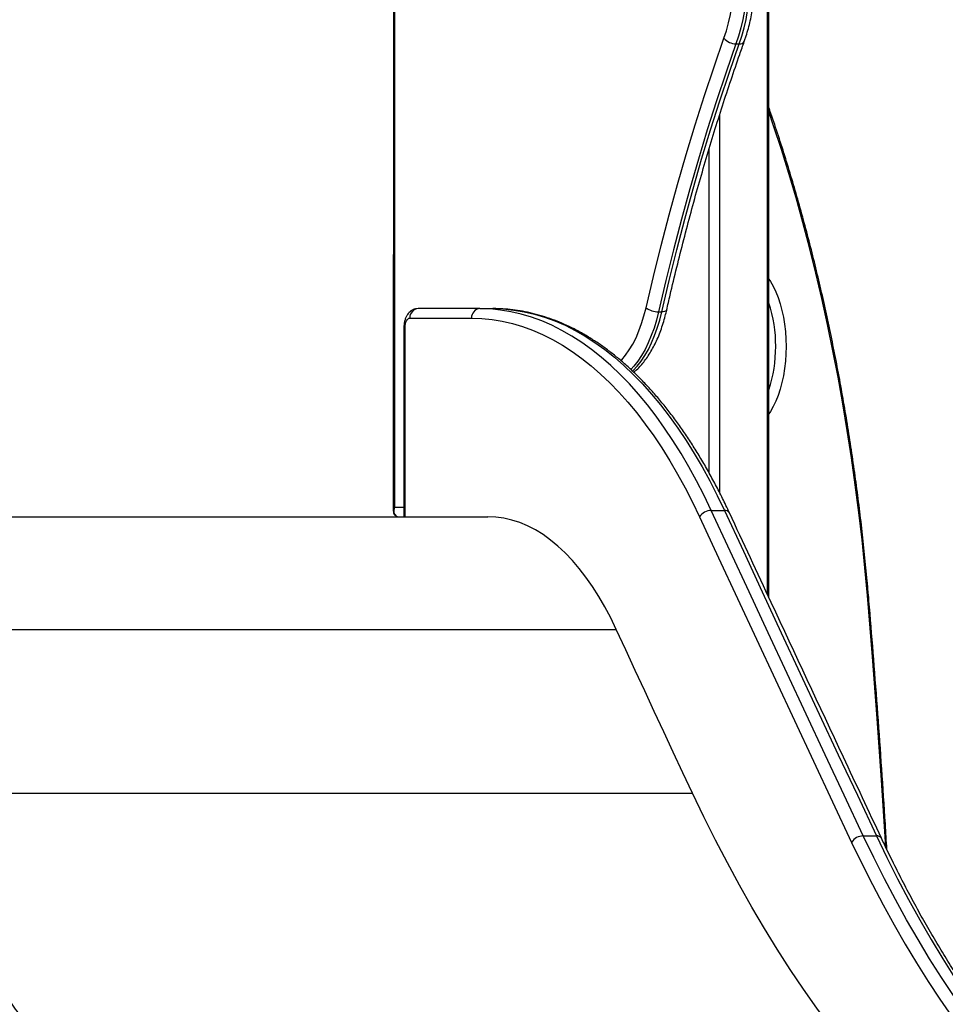
# Model space of a CAD drawing. Units: millimetres. Extents: x 161.7 to 174.2, y 68.2 to 81.6.
# Drawn here: x 167.4 to 167.9, y 78.1 to 78.6 of the extents above; entities that cross this region are included whole.
import ezdxf

# ---------------------------------------------------------------- set-up
doc = ezdxf.new("R2010")
doc.units = ezdxf.units.MM
doc.header["$LTSCALE"] = 50

# ---------------------------------------------------------------- blocks, each defined once
blk = doc.blocks.new('OPSHA_S298')
at = {"color": 8, "linetype": 'Continuous', "lineweight": 25}
for p, q in [((167.7560433446306, 79.21321250587971), (167.7560433446306, 78.33571831226618)), ((167.5592272578615, 79.03806246906788), (167.5592253505129, 78.38151248354734)), ((167.7309285699266, 78.5889653572467), (167.7309285699266, 78.38925946779818)), ((167.725299507274, 78.57072271496327), (167.725299507274, 78.39980926826865)), ((167.564120560779, 78.47651248514921), (167.564790397777, 78.47651248514921)), ((167.564790397777, 78.3765124836591), (167.564790397777, 78.47651248514921)), ((167.5592253505129, 78.38151248354734), (167.564120560779, 78.38151248354734)), ((167.2555623351473, 78.31697374671967), (167.6763018666643, 78.31697374671967)), ((167.2960104047197, 78.23042060524494), (167.7165657578844, 78.23042060524494))]:
    blk.add_line(p, q, dxfattribs=at)
at = {"color": 7, "linetype": 'Continuous', "lineweight": 25}
for p, q in [((167.7569140492815, 78.33384472593934), (167.7569140492815, 79.21321250587971)), ((167.5585574208635, 79.03806246906788), (167.5585555135149, 78.37951248647914)), ((167.7395681439775, 78.62651799708874), (167.7413000165361, 78.62651799708874)), ((167.6042266188997, 78.48651248306305), (167.5716206132311, 78.48651248306305)), ((167.6042266188997, 78.48651248306305), (167.6111548243898, 78.48651248306305)), ((167.6986426412004, 78.48487036019833), (167.700374513759, 78.48487036019833)), ((167.5672904549974, 78.48151248038084), (167.5998964606661, 78.48151248038084)), ((167.564120560779, 78.47651248514921), (167.564120560779, 78.3765124836591)), ((167.7265168725389, 78.37981909114205), (167.733445078029, 78.37981909114205)), ((167.2278594075578, 78.3765124836591), (167.6085419951814, 78.3765124836591)), ((167.8068195878404, 78.20779396683247), (167.8137477933305, 78.20779396683247))]:
    blk.add_line(p, q, dxfattribs=at)
at = {"color": 7, "linetype": 'Continuous', "lineweight": 25, "flags": 128}
for points in [[(167.7329587041277, 78.714598522487), (167.7348562775987, 78.71146120220692), (167.7366277276415, 78.70804141551525), (167.7382623254198, 78.7043593981889), (167.7397507726091, 78.70043693572552), (167.7410840093034, 78.69629724413426), (167.7422539292711, 78.69196482092411), (167.7432540952104, 78.68746532589466), (167.7440783082384, 78.68282540232212), (167.7447215615648, 78.67807246834309), (167.745180278911, 78.6732346573499), (167.7454518376726, 78.668340668979), (167.745534330501, 78.6634193816808), (167.7454275189775, 78.65850000173123), (167.7451318799394, 78.65361158639462), (167.7446493207353, 78.64878310352833), (167.7439824639696, 78.64404313355953), (167.743135362758, 78.63941969067128), (167.7421130238909, 78.63494019300015), (167.7409216462511, 78.63063113481076), (167.7395681439775, 78.62651799708874)], [(167.7413000165361, 78.62651799708874), (167.7426537572283, 78.63063113481076), (167.743845134868, 78.63494019300015), (167.7448674737352, 78.63941969067128), (167.7457143365282, 78.64404313355953), (167.7463811932939, 78.64878310352833), (167.7468639909166, 78.65361158639462), (167.7471596299547, 78.65850000173123), (167.7472664414781, 78.6634193816808), (167.7471839486498, 78.668340668979), (167.7469123898882, 78.6732346573499), (167.746453672542, 78.67807246834309), (167.745810180797, 78.68282540232212), (167.7449862061876, 78.68746532589466), (167.7439860402483, 78.69196482092411), (167.742815881862, 78.69629724413426), (167.7414828835863, 78.70043693572552), (167.739994436397, 78.7043593981889), (167.7383598386186, 78.70804141551525), (167.7365883885759, 78.71146120220692), (167.7346908151048, 78.714598522487)], [(167.7332040368456, 78.62942545205624), (167.734513431682, 78.63342206269772), (167.7356568871874, 78.6376174250272), (167.7366267739671, 78.64198409110577), (167.7374168931383, 78.64649339109928), (167.738021999492, 78.65111576110394), (167.7384380399126, 78.65582089215786), (167.7386623917955, 78.66057793885739), (167.7386936246294, 78.66535566836865), (167.738531261577, 78.67012281805546), (167.7381767331499, 78.67484803587467), (167.7376321851152, 78.67950041681797), (167.7369011937517, 78.68404938370259), (167.7359885274309, 78.68846516400845), (167.7349001466173, 78.69271876007588), (167.7336434422868, 78.69678227693112), (167.7322262822527, 78.70062910110028), (167.7306582032579, 78.70423399001629), (167.7289494573015, 78.70757328063519), (167.727111011638, 78.71062509805233)], [(167.6920372544664, 78.48694281369717), (167.6959218083757, 78.50352583915264), (167.6999832688707, 78.5199383059171), (167.7042199670213, 78.53617264420063), (167.7086297570604, 78.55222137362034), (167.7132109700578, 78.56807711810143), (167.7179609834093, 78.58373256117375), (167.7228781281847, 78.59918050557644), (167.7279600201982, 78.61441379875214), (167.7332040368456, 78.62942545205624)], [(167.7395681439775, 78.62651799708874), (167.7343546449083, 78.61159432024033), (167.7293027936357, 78.59645028502018), (167.7244144975084, 78.5810928800729), (167.7196921407121, 78.56552918345005), (167.7151378690141, 78.54976636261017), (167.7107538281816, 78.53381167441876), (167.7065419255632, 78.51767248004944), (167.7025043069261, 78.5013562002805), (167.6986426412004, 78.48487036019833)], [(167.700374513759, 78.48487036019833), (167.7042361794847, 78.5013562002805), (167.7082740365404, 78.51767248004944), (167.7124857007402, 78.53381167441876), (167.7168697415727, 78.54976636261017), (167.7214240132707, 78.56552918345005), (167.726146370067, 78.5810928800729), (167.7310349046129, 78.59645028502018), (167.7360867558855, 78.61159432024033), (167.7413000165361, 78.62651799708874)], [(167.7265168725389, 78.37981909114205), (167.722716480388, 78.3877432867539), (167.7187878190416, 78.39541311838002), (167.714735180034, 78.40282028071852), (167.7105628548998, 78.4099567541507), (167.7062753735918, 78.4168148086992), (167.7018775044817, 78.4233870217231), (167.6973737775224, 78.42966627419264), (167.6927691995043, 78.43564576745302), (167.688068658008, 78.44131902694971), (167.6832773982424, 78.4466799134043), (167.6784005462068, 78.4517226153639), (167.6734434663194, 78.45644167155297), (167.6684112845796, 78.46083198577435), (167.6633097230333, 78.46488878965647), (167.6581441460985, 78.46860769480736), (167.6529201566118, 78.4719846779135), (167.6476434766191, 78.47501607328923), (167.6423198281664, 78.47769861012966), (167.6369548140901, 78.4800293752578), (167.6315543948549, 78.48200585037739), (167.6261244117159, 78.4836258971718), (167.6206708251375, 78.48488774985344), (167.6151992379564, 78.48579005241663), (167.6097158490556, 78.48633182883532), (167.6042266188997, 78.48651248306305)], [(167.6111548243898, 78.48651248306305), (167.6166440545458, 78.48633182883532), (167.6221274434465, 78.48579005241663), (167.6275990306276, 78.48488774985344), (167.633052617206, 78.4836258971718), (167.638482600345, 78.48200585037739), (167.6438830195802, 78.4800293752578), (167.6492480336565, 78.47769861012966), (167.6545716821092, 78.47501607328923), (167.6598483621019, 78.4719846779135), (167.6650723515886, 78.46860769480736), (167.6702379285234, 78.46488878965647), (167.6753394900697, 78.46083198577435), (167.6803715526003, 78.45644167155297), (167.6853287516969, 78.4517226153639), (167.6902056037325, 78.4466799134043), (167.6949967442888, 78.44131902694971), (167.6996974049944, 78.43564576745302), (167.7043019830126, 78.42966627419264), (167.7088057099718, 78.4233870217231), (167.7132035790819, 78.4168148086992), (167.7174910603899, 78.4099567541507), (167.7216633855242, 78.40282028071852), (167.7257160245317, 78.39541311838002), (167.7296446858782, 78.3877432867539), (167.733445078029, 78.37981909114205)], [(167.564790397777, 78.47651248514921), (167.5648384391206, 78.4774879375127), (167.5649807750124, 78.47842589855463), (167.5652118026155, 78.47929033726723), (167.5655227004427, 78.48004801661045), (167.5659015475649, 78.48066983461649), (167.5663336812395, 78.48113188237221), (167.5668026505846, 78.48141641259463), (167.5672904549974, 78.48151248038084)], [(167.5998964606661, 78.48151248038084), (167.6053035556215, 78.48133453816445), (167.6107046901125, 78.48080088287861), (167.6160942613024, 78.47991209566862), (167.6214661895174, 78.47866915256054), (167.6268148719209, 78.47707337975771), (167.6321342288393, 78.475126520696), (167.6374188958544, 78.4728306838897), (167.6426627932924, 78.47018834293158), (167.6478604375261, 78.46720236629517), (167.6530061065096, 78.46387598753245), (167.6580941974062, 78.46021280527384), (167.6631194650072, 78.45621679067881), (167.6680760680574, 78.4518922650841), (167.6729589997667, 78.4472439149049), (167.6777627765077, 78.4422767767337), (167.6824821530718, 78.43699622243912), (167.6871122418779, 78.43140797406704), (167.6916479169267, 78.42551807776363), (167.6960839330095, 78.41933291495116), (167.7004162370104, 78.41285918370158), (167.704639345302, 78.40610389314861), (167.7087492047685, 78.39907435603709), (167.7127410470384, 78.39177818499775), (167.7166108189958, 78.38422328043998), (167.7203542291063, 78.37641782367609)], [(167.8068195878404, 78.20779396683247), (167.7967537938493, 78.22924485892327), (167.7866961060899, 78.25071069687874), (167.7766462861437, 78.27219148814947), (167.7666043340105, 78.29368720293314), (167.756570488109, 78.31519783005388), (167.7465447484392, 78.3367233620611), (167.7365268765825, 78.35826378591628), (167.7265168725389, 78.37981909114205)], [(167.733445078029, 78.37981909114205), (167.7434550820726, 78.35826378591628), (167.7534727155107, 78.3367233620611), (167.7634986935991, 78.31519783005388), (167.7735325395006, 78.29368720293314), (167.7835744916338, 78.27219148814947), (167.7936243115801, 78.25071069687874), (167.8036819993395, 78.22924485892327), (167.8137477933305, 78.20779396683247)], [(167.6763018666643, 78.31697374671967), (167.6733671723741, 78.3230686084953), (167.6702957450289, 78.32888764232666), (167.6670939027208, 78.3344185771075), (167.6637685595888, 78.33964975267918), (167.6603267489809, 78.34457014590771), (167.6567755042452, 78.34916938372226), (167.6531224547762, 78.35343776919217), (167.6493753491777, 78.35736630574138), (167.6455420552629, 78.36094671298088), (167.6416305600542, 78.36417144160987), (167.6376492082018, 78.36703369576753), (167.6336063443559, 78.36952744094924), (167.6295105515856, 78.37164742077039), (167.6253704129595, 78.37338916581393), (167.6211946307558, 78.37474900538837), (167.6169921456712, 78.37572407259177), (167.6127715407747, 78.3763123119952), (167.6085419951814, 78.3765124836591)], [(167.7203542291063, 78.37641782367609), (167.7303654252428, 78.35485979631812), (167.7403844891924, 78.33331665113838), (167.7504116593736, 78.31178840339453), (167.7604469357866, 78.29027505308659), (167.7704900800127, 78.26877662629158), (167.7805410920519, 78.2472931304601), (167.7906002103227, 78.22582458049328), (167.8006671964067, 78.20437097639115)], [(167.7165657578844, 78.23042060524494), (167.7115055619615, 78.24118897408516), (167.7064532338518, 78.25197189390929), (167.7014085351366, 78.26276934236557), (167.6963717042345, 78.27358129710228), (167.6913425027269, 78.28440773576767), (167.6863211690325, 78.29524864346058), (167.6813075839418, 78.30610398292811), (167.6763018666643, 78.31697374671967)], [(167.8503665028948, 78.03917826801808), (167.8424691258806, 78.04652883202107), (167.8346489964861, 78.05420236379177), (167.8269092141527, 78.06219558507473), (167.8192533551592, 78.07050518781216), (167.8116842805284, 78.07912759572537), (167.8042055665392, 78.08805920273335), (167.7968200742143, 78.09729625374348), (167.789531141414, 78.10683481484921), (167.7823416291612, 78.11667086273701), (167.7752546368974, 78.1268002846864), (167.7682732640642, 78.13721875936062), (167.7614003716844, 78.14792192071945), (167.7546388207811, 78.15890522390873), (167.7479917107958, 78.17016404956848), (167.7414614259142, 78.18169362932713), (167.7350510655779, 78.19348912030728), (167.7287632523912, 78.20554551571877), (167.7226006089586, 78.2178577491668), (167.7165657578844, 78.23042060524494)], [(167.8006671964067, 78.20437097639115), (167.8060761987108, 78.1931090363887), (167.8116101323503, 78.1820930251506), (167.8172666131395, 78.17132851571114), (167.8230427800554, 78.16082093209297), (167.8289352952379, 78.15057559401066), (167.8349415360826, 78.14059765726597), (167.8410584031481, 78.13089217335255), (167.8472825585741, 78.12146402985127), (167.8536113797563, 78.11231802493603)]]:
    blk.add_lwpolyline(points, dxfattribs=at)
at = {"color": 8, "linetype": 'Continuous', "lineweight": 25, "flags": 128}
for points in [[(167.8090149461168, 78.33484218359263), (167.8076702653307, 78.3495646817264), (167.8061534463304, 78.36422019075872), (167.804465681209, 78.37880068082632), (167.802607685222, 78.39329816304416), (167.8005806504625, 78.40770469136805), (167.7983855306047, 78.42201237470181), (167.796023279323, 78.43621336758406), (167.7934958039659, 78.45029988974602), (167.7908040582079, 78.46426422983677), (167.7879494725603, 78.47809872120888), (167.7849339543718, 78.49179579407246), (167.7817589341539, 78.50534793824227), (167.7784260808367, 78.51874773294003), (167.7749373017687, 78.53198781699211), (167.7712945042986, 78.54506096333535), (167.7674998341936, 78.55795998961003), (167.7635551988024, 78.57067783266575), (167.7594627438921, 78.58320751875908), (167.7569140492815, 78.59069913715393)], [(167.7569140492815, 78.50213566512139), (167.7577177583116, 78.50091306954891), (167.7592045365709, 78.49831545442612), (167.7605685292619, 78.49546178519995), (167.7617994843858, 78.49237503201039), (167.7628869115251, 78.4890800499943), (167.7638224660295, 78.4856033706692), (167.7645982800859, 78.4819729784158), (167.7652081548113, 78.47821810186178), (167.7656475602525, 78.47436899036438), (167.7659124432939, 78.47045661598713), (167.7660011350054, 78.46651248723538)], [(167.6787246762651, 78.45897242516548), (167.6792216597933, 78.45949772089989), (167.6812744437593, 78.46193751782448), (167.6832218467134, 78.4647013554004), (167.6850512324709, 78.46777113616736), (167.6867503224748, 78.47112675100834), (167.68830826868, 78.47474620580942), (167.6897146998781, 78.47860579282315), (167.6909604369539, 78.48268023222954), (167.6920372544664, 78.48694281369717)], [(167.6986426412004, 78.48487036019833), (167.6975373326677, 78.48047314673931), (167.6962663232225, 78.47625880778105), (167.6948370038408, 78.47225225061447), (167.69325819601, 78.46847716808588), (167.6915389596361, 78.46495588958533), (167.689689546718, 78.46170923203499), (167.6877208053011, 78.45875639558108), (167.6856444178957, 78.45611482948334), (167.6839714347261, 78.45429418325693)], [(167.684841304912, 78.45345357895167), (167.6852047740358, 78.45380016505987), (167.6873765288728, 78.45611482948334), (167.689452797069, 78.45875639558108), (167.6914216576952, 78.46170923203499), (167.6932710706133, 78.46495588958533), (167.6949903069872, 78.46847716808588), (167.696569114818, 78.47225225061447), (167.6979981957811, 78.47625880778105), (167.6992692052263, 78.48047314673931), (167.700374513759, 78.48487036019833)], [(167.7029747067827, 78.48583275914461), (167.7029637395281, 78.48579142332346), (167.7027701436418, 78.48547736645014), (167.702396780147, 78.48521962851555), (167.7018584309953, 78.48502811879189), (167.7011756001848, 78.48491018355162), (167.700374513759, 78.48487036019833)], [(167.7660011350054, 78.46651248723538), (167.7659124432939, 78.46256835103304), (167.7656475602525, 78.45865597665579), (167.7652081548113, 78.45480686515839), (167.7645982800859, 78.45105198860438), (167.7638224660295, 78.44742159635098), (167.7628869115251, 78.44394491702587), (167.7617994843858, 78.44064993500979), (167.7605685292619, 78.43756317809493), (167.7592045365709, 78.43470950886876), (167.7577177583116, 78.43211189747126), (167.7569140492815, 78.43088930562408)], [(167.8090149461168, 78.33484218359263), (167.8093329965013, 78.33497342556984), (167.8095056115526, 78.3350996197787), (167.8095363675493, 78.33518192261727)], [(167.8186697064775, 78.20200403124363), (167.8185094891924, 78.20465594619782), (167.8164307176012, 78.23728609174759), (167.8141550122637, 78.26986367345125), (167.8116830884355, 78.30238395273955), (167.8090149461168, 78.33484218359263)], [(167.8545266686815, 78.12338323980839), (167.8481475411791, 78.13294962138207), (167.8418807088274, 78.1428083488372), (167.835729271068, 78.15295411736042), (167.8296970425981, 78.16338153273136), (167.8237866460222, 78.17408502191574), (167.8180016576189, 78.1850588479665), (167.8123449384111, 78.19629716962845), (167.8068195878404, 78.20779396683247)], [(167.8137477933305, 78.20779396683247), (167.8192731439012, 78.19629716962845), (167.824929863109, 78.1850588479665), (167.8307148515123, 78.17408502191574), (167.8366252480882, 78.16338153273136), (167.8426574765581, 78.15295411736042), (167.8488089143175, 78.1428083488372), (167.8550757466692, 78.13294962138207)]]:
    blk.add_lwpolyline(points, dxfattribs=at)
at = {"color": 7, "linetype": 'Continuous', "lineweight": 25}
for centre, radius, start, end in [((167.7395606699183, 78.63492053867412), 0.008402544909824335, 220.8422658856518, 270.0509645717554), ((167.571981406506, 78.48182499746872), 0.004701350123201692, 94.40134776565934, 183.8114845647339), ((167.6045874121746, 78.48182499746872), 0.004701350123201692, 94.40134776565934, 183.8114845647339), ((167.6984962907381, 78.4959665789147), 0.01109718379862724, 234.4056468880419, 270.7556427964302), ((167.7266100895431, 78.37236661625138), 0.007453057855930654, 90.71662935277435, 147.0734727371346), ((167.8069174741622, 78.20037746148228), 0.00741715129558528, 90.75617113577522, 147.4241078050773)]:
    blk.add_arc(centre, radius, start, end, dxfattribs=at)
at = {"color": 8, "linetype": 'Continuous', "lineweight": 25}
for centre, radius, start, end in [((167.7417013567538, 78.62917451291923), 0.002686661558159638, 261.4088568584966, 327.7921869365969), ((167.6912851880998, 78.46735045785954), 0.0692569395854079, 359.306735870954, 18.62767681403111), ((167.6897152567253, 78.4659222410337), 0.07082426086932418, 341.5880870580314, 0.477505953421823), ((167.7337665636096, 78.37702333333164), 0.002814181001787945, 32.2134356493216, 96.5596590584911), ((167.8140653841683, 78.20498987470273), 0.002822019952419638, 32.2994363174771, 96.46177080144716)]:
    blk.add_arc(centre, radius, start, end, dxfattribs=at)
for major_axis, ratio, start_param, end_param in [((0.003882277183489351, 0.004343510697699458), 0.6379436675000846, 2.089016551929804, 3.277371407314225), ((0.004710546858736053, 0.003045761196937747), 0.5504522535631416, 2.276058830233319, 2.799657605831773)]:
    blk.add_ellipse((167.5635554678011, 78.3815124836583), major_axis=major_axis, ratio=ratio, start_param=start_param, end_param=end_param, dxfattribs=at)
at = {"color": 7, "linetype": 'Continuous', "lineweight": 25}
blk.add_ellipse((167.5635554678011, 78.3815124836583), major_axis=(0.003882277183489351, 0.004343510697699458), ratio=0.6379436675000846, start_param=3.277371407314225, end_param=3.659812878724183, dxfattribs=at)
for points, knots in [([(167.7439745961565, 78.62774278313191), (167.7442050160344, 78.62840360576229), (167.7448724290398, 78.63031768376004), (167.745865648234, 78.63361289994918), (167.7469021076122, 78.6376597285298), (167.7477816488781, 78.64183113997933), (167.7485057662925, 78.6461038360012), (167.7490698143547, 78.65045895675667), (167.749473765105, 78.65487567882064), (167.7497151225052, 78.65933355861216), (167.7497938998386, 78.66381163906863), (167.7497096863499, 78.66828892585545), (167.7494627051074, 78.6727443076179), (167.7490539281052, 78.6771568380891), (167.7484848852546, 78.68150586688171), (167.7477570811025, 78.68577122523038), (167.7468729776001, 78.68993307418805), (167.7458355650324, 78.69397232270057), (167.7446474625513, 78.69787029899362), (167.743311149794, 78.70160852368281), (167.7418315062041, 78.70517105724593), (167.7402079108215, 78.70853565114248), (167.7387030953514, 78.71125225798187), (167.7377171431717, 78.71279841674459), (167.7373568116564, 78.71336348444493)], [0, 0, 0, 0, 0.0250661178672324, 0.07260420953207687, 0.1200468806527483, 0.1673983287723132, 0.214673984722262, 0.2618870886628161, 0.3090533423897593, 0.3561873507299345, 0.4033034679526034, 0.450415718200973, 0.4975364366581657, 0.5446770037406535, 0.5918525032505251, 0.6390781464974117, 0.6863698043502402, 0.7337425987785086, 0.7812142970559528, 0.8288012538078693, 0.8765153609675481, 0.9243692603014122, 0.9723595732003875, 1, 1, 1, 1]), ([(167.7029747067827, 78.48583259523184), (167.7035733968914, 78.48844035424827), (167.7053098288061, 78.49600385984104), (167.7082926486719, 78.50842118194305), (167.7119690357113, 78.52303383787057), (167.7157866621164, 78.53749930512186), (167.7197422625313, 78.55181400668971), (167.7238343195831, 78.56597226597023), (167.7280608841766, 78.57996876622383), (167.7324212798821, 78.59379876665753), (167.7369142096841, 78.60745441577274), (167.740781129547, 78.61874990562774), (167.7431664584255, 78.6254670481676), (167.7439745961565, 78.62774278313191)], [0, 0, 0, 0, 0.05242680853368824, 0.1520579382848169, 0.251686842444571, 0.3513114274804687, 0.4509323591968846, 0.5505486838455408, 0.6501601596491833, 0.7497675216928696, 0.8493695977267274, 0.9489671581189123, 1, 1, 1, 1]), ([(167.8095363675493, 78.33518216476114), (167.8093217023988, 78.33764608147067), (167.808699293937, 78.34479005712365), (167.8075500767382, 78.35657168946), (167.8060381647438, 78.37050078407992), (167.8043695415208, 78.3843591779505), (167.8025480753167, 78.39814094675694), (167.8005734287999, 78.41183904789341), (167.7984473981805, 78.4254469506186), (167.7961702560042, 78.43895787908787), (167.7937434421128, 78.45236528679197), (167.7911680649077, 78.46566261006137), (167.7884453942061, 78.47884335929666), (167.7855763996431, 78.4919010241465), (167.7825631232799, 78.5048293402715), (167.779406351845, 78.5176218739407), (167.7761081463905, 78.53027242681765), (167.7726694001058, 78.5427749931523), (167.7690917540749, 78.55512213939346), (167.7653804779502, 78.56731357646731), (167.7615215092974, 78.57932140659977), (167.7586957930298, 78.58784392998587), (167.7571181123631, 78.59230771531111), (167.7569140492815, 78.59288507789643)], [0, 0, 0, 0, 0.02675044650809863, 0.07756128191880206, 0.1283736847755743, 0.1791871731170743, 0.2300018152153732, 0.2808177901662181, 0.3316350929659623, 0.3824539909464418, 0.4332745694117195, 0.4840969197496169, 0.5349211910098075, 0.5857475953599806, 0.6365759977873792, 0.687406779944347, 0.7382398749120649, 0.7890756799027163, 0.8399139594436801, 0.8907550273573437, 0.9415991328364685, 0.992446214774333, 1, 1, 1, 1]), ([(167.5716206132311, 78.48651248306305), (167.5711734789738, 78.48648457864329), (167.5702762072924, 78.486428582386), (167.5690049861141, 78.48598945111917), (167.5678582657347, 78.48533033946114), (167.5668571743308, 78.4844635290001), (167.5659937420178, 78.48340309997366), (167.565266230903, 78.48213615180157), (167.5646895649297, 78.48065903037059), (167.5642973681915, 78.47900937570466), (167.5641369772793, 78.47759532326745), (167.5641243078608, 78.47675964399514), (167.564120560779, 78.47651248514921)], [0, 0, 0, 0, 0.09685247393511576, 0.1943554549530943, 0.2896921896388158, 0.3857469974999265, 0.4855988719992637, 0.5924112535857685, 0.7077913425689668, 0.8286881189026946, 0.9493331372561896, 1, 1, 1, 1]), ([(167.7361480294603, 78.37852244378337), (167.7355279965732, 78.37984552607395), (167.7337292995026, 78.38368374867241), (167.7306613725314, 78.38987246075158), (167.7269078394338, 78.39700944873584), (167.7230406016315, 78.4039142071133), (167.7190645866885, 78.41058349466857), (167.7149822869233, 78.41700978983135), (167.7107975860063, 78.42318706140122), (167.7065138551907, 78.42910896987178), (167.7021354220869, 78.43476957292114), (167.6976656163442, 78.44016281431595), (167.6931084922498, 78.44528306380016), (167.6884688300943, 78.45012483693245), (167.6837506371003, 78.45468285216066), (167.6789587715421, 78.45895199881306), (167.6740979384595, 78.46292757468473), (167.6691735099257, 78.46660503025487), (167.6641908769125, 78.46998036028162), (167.6591554556744, 78.47304979031196), (167.6540732824178, 78.47581018399615), (167.6489499768177, 78.47825879528864), (167.6437919338487, 78.48039355236051), (167.6386045785193, 78.48221282818758), (167.6333939476135, 78.48371564330319), (167.6281654795675, 78.48490120274255), (167.6229246558805, 78.48577033195033), (167.6177693154696, 78.48630971629973), (167.6138442010724, 78.48649760455373), (167.6116709262724, 78.48650962781903), (167.6111548243898, 78.48651248306305)], [0, 0, 0, 0, 0.01976835178132765, 0.05734740388668889, 0.09493549119823484, 0.132531244597536, 0.1701342419723854, 0.2077437966483869, 0.2453583483441267, 0.282976007652366, 0.3205934095701021, 0.3582072443683917, 0.3958131558083581, 0.4334059302175884, 0.4709794383450133, 0.5085271128534294, 0.5460408879934656, 0.5835124222990827, 0.6209322612342542, 0.6582919049219395, 0.695582565940567, 0.7327971580518499, 0.7699301129986862, 0.8069790257213096, 0.843944945675858, 0.8808322041292038, 0.9176494086676238, 0.954409485448521, 0.9891733201981874, 1, 1, 1, 1]), ([(167.6855268775362, 78.4529068776992), (167.6860527498993, 78.4533374849425), (167.6873415288583, 78.45439279340462), (167.6892710084658, 78.45639352008311), (167.6913332597442, 78.45886136881018), (167.6932847520902, 78.46161108629076), (167.6951181357472, 78.46461067685959), (167.6968231839573, 78.46784249274151), (167.6983918196365, 78.47128558501663), (167.6998202559016, 78.47491929847001), (167.7011004652031, 78.47872746585017), (167.7021522308378, 78.48237301414883), (167.7027261297535, 78.48478700551459), (167.7029747067827, 78.48583259523184)], [0, 0, 0, 0, 0.06483620196841837, 0.158896984708754, 0.2541282574294264, 0.3501068797838059, 0.4464569011748188, 0.5428831314139692, 0.6391899397092361, 0.7353070351654778, 0.8312061900656394, 0.9268891039287661, 1, 1, 1, 1]), ([(167.5585880576509, 78.37954529254966), (167.5585813070702, 78.37935481597742), (167.5585638200382, 78.37886139621514), (167.5588053683396, 78.37811942933604), (167.5592507589017, 78.37739205758317), (167.5597172192001, 78.37708620060675), (167.5599308310884, 78.37694613576787)], [0, 0, 0, 0, 0.1891280853201592, 0.4899265790245516, 0.766415818567617, 1, 1, 1, 1]), ([(167.8164514600176, 78.20649628430874), (167.8097392487934, 78.22080310514502), (167.7902738574739, 78.26229284031888), (167.7635037713162, 78.31963073909992), (167.7434831541068, 78.36273131675989), (167.7361480294603, 78.37852244378337)], [0, 0, 0, 0, 0.2500856010467487, 0.7252474520390291, 1, 1, 1, 1]), ([(167.8192779122728, 78.20058848053486), (167.8190136387093, 78.20507646250644), (167.8181770426545, 78.21928381626458), (167.8166004567756, 78.24316952647769), (167.8145562236296, 78.27224324450435), (167.8123836835121, 78.30075941897576), (167.8106789157773, 78.32172942065517), (167.8097194815246, 78.3330261197143), (167.8095363675493, 78.33518216476114)], [0, 0, 0, 0, 0.09967549631746084, 0.3155371492512554, 0.5313989343230501, 0.7472612237655216, 0.9517632377759455, 1, 1, 1, 1]), ([(167.5435674487489, 77.99067811757595), (167.5431365718023, 77.99070251848025), (167.540273485527, 77.99086465733762), (167.5349825814728, 77.99147042407458), (167.5277003151959, 77.99251311558783), (167.5204315425917, 77.99389903208066), (167.5131794358822, 77.99559096229041), (167.5059483198575, 77.99759752955924), (167.4987406227938, 77.99991486311683), (167.4915605721517, 78.00254230610153), (167.48441063267, 78.0054782702864), (167.477294294411, 78.00872100756715), (167.4702144853118, 78.01226899717494), (167.4631743613372, 78.01612036848746), (167.4561765084391, 78.02027332097714), (167.4492241914268, 78.02472590237994), (167.4423199342691, 78.02947613201013), (167.4354667897187, 78.03452193990142), (167.4286678025619, 78.03986097802408), (167.4219254431873, 78.04549125191534), (167.4152432422597, 78.05141005534006), (167.4086232266436, 78.05761510610228), (167.4020690088255, 78.06410363033228), (167.3955831013272, 78.07087306767335), (167.389168523041, 78.07792027758478), (167.3828284461715, 78.08524240216684), (167.3765652654911, 78.0928362961804), (167.3703821618492, 78.1006985725835), (167.3642820421437, 78.1088258759637), (167.3582676259803, 78.11721471041983), (167.3523418084114, 78.12586118603849), (167.3465074370542, 78.13476165633165), (167.3407673143911, 78.14391198938847), (167.3351238700461, 78.15330824521425), (167.329580235184, 78.16294603667211), (167.3241386957188, 78.17282133425579), (167.3188019306845, 78.1829289157431), (167.3136651915556, 78.19308546015418), (167.3098273427022, 78.20098362187855), (167.3077312570585, 78.2054297949935), (167.3072284757036, 78.20649628430874)], [0, 0, 0, 0, 0.004906451041897097, 0.03260233052091903, 0.06028959033542416, 0.08796434842573296, 0.1156233750342701, 0.1432639492875078, 0.1708837657563208, 0.1984816048290355, 0.2260565515896003, 0.2536088566426112, 0.2811382631483574, 0.3086461333579183, 0.336133383697951, 0.3636015498573237, 0.3910521411754828, 0.4184867538875426, 0.4459074059813823, 0.4733153363618746, 0.5007126474890835, 0.5281006094112831, 0.555480902000727, 0.5828545646299008, 0.6102232179357643, 0.6375876437528238, 0.6649489554325517, 0.6923081140352247, 0.7196656059666605, 0.7470222369213441, 0.7743785650588209, 0.8017349888972923, 0.8290919030570671, 0.856449568549638, 0.8838083315022365, 0.9111684062629148, 0.9385300901634559, 0.965893449510357, 0.9918189708915278, 1, 1, 1, 1]), ([(168.0524801312822, 77.99069659501583), (168.0521526942994, 77.99071533373899), (168.0493930381681, 77.99087326469089), (168.0442054742271, 77.99147177853047), (168.036923139839, 77.99251276413179), (168.029654368127, 77.99389911298749), (168.0224026942424, 77.99559094826509), (168.0151709759257, 77.9975975326688), (168.0079639346959, 77.99991486312592), (168.0007832596557, 78.00254231344479), (167.9936337453373, 78.00547824664227), (167.9865171878728, 78.00872104080827), (167.9794375185111, 78.01226897711877), (167.9723973206919, 78.0161203729449), (167.965399566393, 78.02027331045429), (167.958446940178, 78.02472591944934), (167.9515429918283, 78.02947612745993), (167.9446897727539, 78.03452190006647), (167.9378908507178, 78.03986104257729), (167.9311486598335, 78.0454912190371), (167.9244659868464, 78.05141008897226), (167.9178461776546, 78.057615044866), (167.9112918061146, 78.0641036923871), (167.9048060021159, 78.07087303324352), (167.898391379993, 78.07792028099448), (167.8920513215489, 78.08524240829229), (167.8857881171407, 78.09283624465297), (167.8796051798572, 78.10069863751596), (167.8735048569642, 78.10882588637469), (167.8674904973259, 78.11721465974097), (167.8615648132572, 78.12586121514505), (167.8557304361393, 78.13476161479139), (167.8499902713766, 78.14391204522508), (167.844346855517, 78.15330821574662), (167.838803251725, 78.1629460823242), (167.8333614987605, 78.17282127163617), (167.8280249792433, 78.18292895996183), (167.8228880522583, 78.19308544654905), (167.8190501154304, 78.20098358482028), (167.816954197584, 78.2054297938812), (167.8164514600176, 78.20649628430874)], [0, 0, 0, 0, 0.003732963432377324, 0.03146161230484174, 0.05918133045911021, 0.08688891712189516, 0.1145803459067176, 0.1422535398560335, 0.1699059039782809, 0.1975363125025471, 0.2251438604219503, 0.2527284690552764, 0.2802905277102203, 0.3078308373754778, 0.3353505028546264, 0.3628509818361313, 0.3903340242104528, 0.4178009899871755, 0.4452536971399189, 0.4726941271855264, 0.5001237714625771, 0.5275442061300575, 0.5549566148346698, 0.5823627296605418, 0.6097636582465207, 0.6371603543583065, 0.6645539326603238, 0.6919450997354565, 0.7193349454309933, 0.7467239956286277, 0.7741124954813512, 0.8015011801779832, 0.8288902050389637, 0.8562802069186046, 0.8836712334878317, 0.9110637265165971, 0.9384575973160776, 0.9658533042473422, 0.9918093990533491, 1, 1, 1, 1])]:
    blk.add_open_spline(points, degree=3, knots=knots, dxfattribs=at)

msp = doc.modelspace()

# ---------------------------------------------------------------- block references
msp.add_blockref('OPSHA_S298', (0, 0))

doc.saveas('drawing.dxf')
